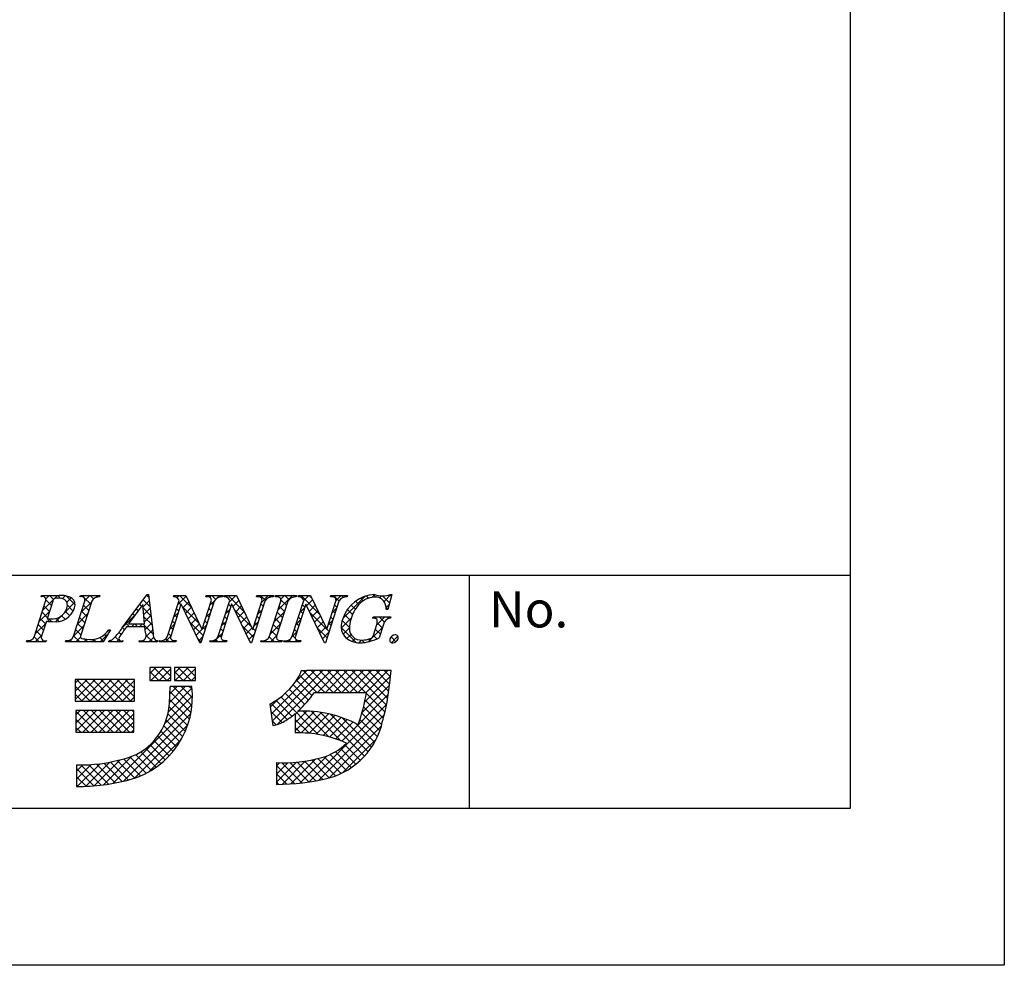
# Model space of a CAD drawing. Extents: x 2922 to 3219, y 1144 to 1354.
# Drawn here: x 3165 to 3219, y 1144 to 1195 of the extents above; entities that cross this region are included whole.
import ezdxf

# ---------------------------------------------------------------- set-up
doc = ezdxf.new("R2010")
doc.units = 0
doc.layers.add('枠ライン', color=9, linetype='CONTINUOUS')
doc.layers.add('枠文字', color=4, linetype='CONTINUOUS')
doc.styles.add('角ゴ', font='txt.shx', dxfattribs={"bigfont": 'extfont.shx'})

msp = doc.modelspace()

# ---------------------------------------------------------------- linework, layer by layer
at = {"layer": '枠ライン'}
for p, q in [((3218.649, 1353.649), (3218.649, 1143.649)), ((3210.261, 1344.004), (3210.261, 1152.187)), ((3210.261, 1164.869), (2930.037, 1164.869)), ((3189.515, 1152.187), (3189.515, 1164.869)), ((3210.261, 1152.187), (2930.037, 1152.187)), ((3218.649, 1143.649), (2921.649, 1143.649))]:
    msp.add_line(p, q, dxfattribs=at)
at = {"layer": '枠文字'}
for p, q in [((3165.812, 1161.561), (3166.426, 1163.48)), ((3166.184, 1163.713), (3166.207, 1163.786)), ((3166.207, 1163.786), (3167.171, 1163.786)), ((3166.813, 1163.469), (3166.509, 1162.521)), ((3167.941, 1161.561), (3168.555, 1163.48)), ((3168.294, 1163.713), (3168.317, 1163.786)), ((3168.317, 1163.786), (3169.38, 1163.786)), ((3168.945, 1163.48), (3168.331, 1161.561)), ((3169.38, 1163.786), (3169.356, 1163.713)), ((3170.584, 1161.997), (3171.95, 1163.84)), ((3171.95, 1163.84), (3172.027, 1163.84)), ((3172.027, 1163.84), (3172.275, 1161.703)), ((3173.071, 1161.561), (3173.692, 1163.503)), ((3173.389, 1163.713), (3173.412, 1163.786)), ((3173.412, 1163.786), (3174.066, 1163.786)), ((3173.692, 1163.503), (3173.674, 1163.541)), ((3174.066, 1163.786), (3174.941, 1161.947)), ((3175.608, 1163.48), (3174.879, 1161.202)), ((3174.949, 1161.947), (3175.44, 1163.48)), ((3175.144, 1163.713), (3175.167, 1163.786)), ((3175.167, 1163.786), (3176.077, 1163.786)), ((3175.831, 1161.561), (3176.452, 1163.503)), ((3176.077, 1163.786), (3176.053, 1163.713)), ((3176.149, 1163.713), (3176.172, 1163.786)), ((3176.172, 1163.786), (3176.826, 1163.786)), ((3176.452, 1163.503), (3176.434, 1163.541)), ((3176.826, 1163.786), (3177.701, 1161.947)), ((3178.368, 1163.48), (3177.639, 1161.202)), ((3177.709, 1161.947), (3178.2, 1163.48)), ((3177.904, 1163.713), (3177.927, 1163.786)), ((3177.927, 1163.786), (3178.837, 1163.786)), ((3178.618, 1161.561), (3179.232, 1163.48)), ((3178.837, 1163.786), (3178.814, 1163.713)), ((3178.932, 1163.713), (3178.955, 1163.786)), ((3178.955, 1163.786), (3180.094, 1163.786)), ((3179.622, 1163.48), (3179.008, 1161.561)), ((3179.863, 1161.561), (3180.485, 1163.503)), ((3180.094, 1163.786), (3180.071, 1163.713)), ((3180.181, 1163.713), (3180.204, 1163.786)), ((3180.204, 1163.786), (3180.858, 1163.786)), ((3180.485, 1163.503), (3180.467, 1163.541)), ((3180.858, 1163.786), (3181.734, 1161.947)), ((3182.4, 1163.48), (3181.671, 1161.202)), ((3181.742, 1161.947), (3182.232, 1163.48)), ((3181.936, 1163.713), (3181.959, 1163.786)), ((3181.959, 1163.786), (3182.869, 1163.786)), ((3182.869, 1163.786), (3182.845, 1163.713)), ((3185.29, 1163.84), (3185.065, 1163.029)), ((3185.21, 1163.84), (3185.29, 1163.84)), ((3171.713, 1163.289), (3170.937, 1162.238)), ((3171.819, 1162.238), (3171.713, 1163.289)), ((3173.798, 1163.308), (3173.239, 1161.561)), ((3173.806, 1163.308), (3173.798, 1163.308)), ((3174.821, 1161.202), (3173.806, 1163.308)), ((3176.558, 1163.308), (3175.999, 1161.561)), ((3176.566, 1163.308), (3176.558, 1163.308)), ((3177.581, 1161.202), (3176.566, 1163.308)), ((3180.591, 1163.308), (3180.031, 1161.561)), ((3180.598, 1163.308), (3180.591, 1163.308)), ((3181.613, 1161.202), (3180.598, 1163.308)), ((3185.065, 1163.029), (3184.978, 1163.029)), ((3166.464, 1162.38), (3166.202, 1161.561)), ((3166.509, 1162.521), (3166.693, 1162.509)), ((3184.237, 1162.544), (3184.26, 1162.617)), ((3184.26, 1162.617), (3185.235, 1162.617)), ((3185.235, 1162.617), (3185.212, 1162.544)), ((3169.96, 1161.921), (3169.563, 1161.256)), ((3169.864, 1161.921), (3169.96, 1161.921)), ((3171.822, 1162.081), (3170.821, 1162.081)), ((3170.937, 1162.238), (3171.819, 1162.238)), ((3171.857, 1161.756), (3171.822, 1162.081)), ((3174.941, 1161.947), (3174.949, 1161.947)), ((3177.701, 1161.947), (3177.709, 1161.947)), ((3181.734, 1161.947), (3181.742, 1161.947)), ((3184.281, 1161.63), (3184.463, 1162.199)), ((3184.834, 1162.199), (3184.602, 1161.473)), ((3165.378, 1161.256), (3165.401, 1161.328)), ((3166.464, 1161.328), (3166.44, 1161.256)), ((3167.507, 1161.256), (3167.53, 1161.328)), ((3169.854, 1161.256), (3169.877, 1161.328)), ((3170.634, 1161.328), (3170.61, 1161.256)), ((3171.52, 1161.256), (3171.543, 1161.328)), ((3172.518, 1161.328), (3172.495, 1161.256)), ((3172.602, 1161.256), (3172.625, 1161.328)), ((3173.535, 1161.328), (3173.512, 1161.256)), ((3175.362, 1161.256), (3175.386, 1161.328)), ((3176.295, 1161.328), (3176.272, 1161.256)), ((3178.146, 1161.256), (3178.169, 1161.328)), ((3179.308, 1161.328), (3179.285, 1161.256)), ((3179.394, 1161.256), (3179.418, 1161.328)), ((3180.328, 1161.328), (3180.304, 1161.256)), ((3166.44, 1161.256), (3165.378, 1161.256)), ((3169.563, 1161.256), (3167.507, 1161.256)), ((3170.61, 1161.256), (3169.854, 1161.256)), ((3172.495, 1161.256), (3171.52, 1161.256)), ((3173.512, 1161.256), (3172.602, 1161.256)), ((3174.879, 1161.202), (3174.821, 1161.202)), ((3176.272, 1161.256), (3175.362, 1161.256)), ((3177.639, 1161.202), (3177.581, 1161.202)), ((3179.285, 1161.256), (3178.146, 1161.256)), ((3180.304, 1161.256), (3179.394, 1161.256)), ((3181.671, 1161.202), (3181.613, 1161.202)), ((3173.24, 1159.869), (3172.096, 1159.869)), ((3172.096, 1159.869), (3172.096, 1159.16)), ((3173.24, 1159.16), (3173.24, 1159.869)), ((3173.437, 1159.869), (3173.437, 1159.16)), ((3174.581, 1159.869), (3173.437, 1159.869)), ((3174.581, 1159.16), (3174.581, 1159.869)), ((3180.654, 1159.681), (3180.338, 1159.681)), ((3184.586, 1159.692), (3180.654, 1159.692)), ((3180.654, 1159.692), (3180.654, 1159.681)), ((3185.252, 1159.692), (3184.586, 1159.692)), ((3185.173, 1159.031), (3185.252, 1159.692)), ((3171.268, 1159.219), (3168.035, 1159.219)), ((3168.035, 1159.219), (3168.035, 1158.036)), ((3171.268, 1158.036), (3171.268, 1159.219)), ((3172.096, 1159.16), (3173.24, 1159.16)), ((3173.437, 1159.16), (3174.581, 1159.16)), ((3174.384, 1158.824), (3173.201, 1158.824)), ((3181.063, 1158.509), (3183.899, 1158.509)), ((3168.035, 1158.036), (3171.268, 1158.036)), ((3171.229, 1157.523), (3168.074, 1157.523)), ((3168.074, 1157.523), (3168.074, 1156.34)), ((3171.229, 1156.34), (3171.229, 1157.523)), ((3178.634, 1157.871), (3178.809, 1156.701)), ((3180.023, 1157.353), (3180.023, 1156.3)), ((3168.074, 1156.34), (3171.229, 1156.34)), ((3168.113, 1154.565), (3168.113, 1153.382)), ((3178.994, 1154.683), (3178.994, 1153.5))]:
    msp.add_line(p, q, dxfattribs=at)
at = {"layer": '枠文字', "linetype": 'CONTINUOUS'}
for p, q in [((3166.253, 1163.73), (3166.204, 1163.778)), ((3166.269, 1162.992), (3167.063, 1163.786)), ((3166.433, 1163.597), (3166.622, 1163.786)), ((3166.74, 1163.242), (3166.439, 1163.543)), ((3166.853, 1163.571), (3166.638, 1163.786)), ((3167.237, 1163.629), (3167.08, 1163.786)), ((3167.328, 1163.609), (3167.489, 1163.769)), ((3167.464, 1162.86), (3168.018, 1163.415)), ((3168.039, 1163.269), (3167.554, 1163.754)), ((3167.582, 1163.421), (3167.813, 1163.651)), ((3168.332, 1163.729), (3168.389, 1163.786)), ((3168.36, 1162.873), (3168.934, 1163.446)), ((3168.495, 1163.697), (3168.406, 1163.786)), ((3168.888, 1163.304), (3168.529, 1163.663)), ((3168.566, 1163.52), (3168.831, 1163.786)), ((3169.037, 1163.597), (3168.848, 1163.786)), ((3169.166, 1163.679), (3169.273, 1163.786)), ((3169.357, 1163.719), (3169.29, 1163.786)), ((3171.727, 1163.146), (3172.068, 1163.487)), ((3172.103, 1163.183), (3171.735, 1163.55)), ((3171.867, 1163.728), (3171.979, 1163.84)), ((3172.045, 1163.683), (3171.923, 1163.804)), ((3173.572, 1163.665), (3173.693, 1163.786)), ((3173.616, 1163.268), (3174.088, 1163.739)), ((3174.389, 1163.106), (3173.709, 1163.786)), ((3173.901, 1163.11), (3174.23, 1163.44)), ((3175.355, 1163.68), (3175.46, 1163.786)), ((3175.366, 1163.249), (3175.634, 1163.517)), ((3175.687, 1163.576), (3175.477, 1163.786)), ((3175.723, 1163.607), (3175.902, 1163.786)), ((3175.993, 1163.712), (3175.919, 1163.786)), ((3176.259, 1163.7), (3176.344, 1163.786)), ((3177.247, 1162.9), (3176.361, 1163.786)), ((3176.427, 1163.427), (3176.786, 1163.786)), ((3176.626, 1163.183), (3176.955, 1163.513)), ((3176.846, 1163.743), (3176.803, 1163.786)), ((3178.033, 1163.706), (3178.112, 1163.786)), ((3178.395, 1163.519), (3178.129, 1163.786)), ((3178.177, 1163.409), (3178.554, 1163.786)), ((3178.661, 1163.696), (3178.571, 1163.786)), ((3178.936, 1163.725), (3178.996, 1163.786)), ((3179.102, 1163.697), (3179.013, 1163.786)), ((3179.07, 1162.977), (3179.88, 1163.786)), ((3179.239, 1163.587), (3179.438, 1163.786)), ((3179.548, 1163.251), (3179.245, 1163.554)), ((3179.683, 1163.557), (3179.455, 1163.786)), ((3179.975, 1163.708), (3179.897, 1163.786)), ((3180.247, 1163.711), (3180.322, 1163.786)), ((3181.33, 1162.795), (3180.339, 1163.786)), ((3180.483, 1163.506), (3180.764, 1163.786)), ((3180.64, 1163.22), (3180.97, 1163.55)), ((3180.928, 1163.639), (3180.781, 1163.786)), ((3182.017, 1163.714), (3182.089, 1163.786)), ((3182.404, 1163.488), (3182.106, 1163.786)), ((3182.235, 1163.49), (3182.531, 1163.786)), ((3182.652, 1163.682), (3182.548, 1163.786)), ((3182.629, 1162.557), (3183.806, 1163.734)), ((3183.488, 1163.289), (3183.305, 1163.471)), ((3183.72, 1163.498), (3183.579, 1163.639)), ((3184.02, 1163.64), (3183.896, 1163.764)), ((3184.19, 1163.676), (3184.352, 1163.839)), ((3184.41, 1163.692), (3184.268, 1163.834)), ((3184.611, 1163.656), (3184.726, 1163.771)), ((3185.162, 1163.381), (3184.774, 1163.77)), ((3184.859, 1163.462), (3185.237, 1163.84)), ((3185.258, 1163.727), (3185.161, 1163.824)), ((3166.061, 1162.342), (3166.635, 1162.916)), ((3166.633, 1162.908), (3166.337, 1163.203)), ((3167.741, 1162.683), (3167.503, 1162.921)), ((3167.928, 1162.939), (3167.607, 1163.259)), ((3168.674, 1162.634), (3168.378, 1162.93)), ((3168.781, 1162.969), (3168.486, 1163.265)), ((3171.458, 1162.944), (3171.359, 1163.043)), ((3171.646, 1163.198), (3171.547, 1163.297)), ((3172.161, 1162.683), (3171.73, 1163.113)), ((3171.768, 1162.745), (3172.114, 1163.091)), ((3173.678, 1162.934), (3173.55, 1163.061)), ((3173.785, 1163.269), (3173.657, 1163.396)), ((3174.79, 1162.263), (3173.862, 1163.191)), ((3174.045, 1162.812), (3174.373, 1163.14)), ((3175.436, 1162.943), (3175.308, 1163.071)), ((3175.543, 1163.278), (3175.416, 1163.405)), ((3176.219, 1162.777), (3176.467, 1163.025)), ((3176.411, 1162.852), (3176.284, 1162.979)), ((3176.519, 1163.186), (3176.391, 1163.314)), ((3177.649, 1162.056), (3176.723, 1162.982)), ((3176.769, 1162.885), (3177.098, 1163.214)), ((3176.913, 1162.587), (3177.24, 1162.914)), ((3177.968, 1162.758), (3178.216, 1163.006)), ((3178.17, 1162.861), (3178.042, 1162.989)), ((3178.277, 1163.196), (3178.149, 1163.323)), ((3178.862, 1162.327), (3179.436, 1162.9)), ((3179.334, 1162.581), (3179.038, 1162.876)), ((3179.441, 1162.916), (3179.146, 1163.211)), ((3180.278, 1162.858), (3180.526, 1163.106)), ((3180.431, 1162.81), (3180.303, 1162.937)), ((3180.538, 1163.144), (3180.411, 1163.272)), ((3180.784, 1162.922), (3181.113, 1163.251)), ((3181.732, 1161.95), (3180.805, 1162.877)), ((3180.927, 1162.624), (3181.255, 1162.951)), ((3182.027, 1162.839), (3182.273, 1163.086)), ((3182.188, 1162.82), (3182.061, 1162.947)), ((3182.295, 1163.155), (3182.168, 1163.282)), ((3183.143, 1162.749), (3182.868, 1163.024)), ((3183.298, 1163.036), (3183.068, 1163.266)), ((3185.066, 1163.036), (3184.968, 1163.134)), ((3184.969, 1163.13), (3185.14, 1163.301)), ((3166.418, 1162.238), (3166.123, 1162.534)), ((3166.525, 1162.573), (3166.23, 1162.869)), ((3166.534, 1162.372), (3166.672, 1162.51)), ((3166.737, 1162.361), (3166.582, 1162.516)), ((3166.953, 1162.349), (3167.262, 1162.659)), ((3167.169, 1162.372), (3167.004, 1162.536)), ((3167.491, 1162.492), (3167.297, 1162.685)), ((3167.628, 1162.582), (3167.824, 1162.779)), ((3168.152, 1162.223), (3168.726, 1162.797)), ((3168.567, 1162.299), (3168.271, 1162.595)), ((3170.6, 1162.019), (3171.268, 1162.687)), ((3171.082, 1162.436), (3170.983, 1162.535)), ((3171.27, 1162.69), (3171.171, 1162.789)), ((3172.219, 1162.183), (3171.78, 1162.622)), ((3171.808, 1162.343), (3172.159, 1162.695)), ((3173.463, 1162.264), (3173.336, 1162.392)), ((3173.408, 1162.618), (3173.656, 1162.865)), ((3173.571, 1162.599), (3173.443, 1162.726)), ((3174.188, 1162.514), (3174.515, 1162.841)), ((3175.007, 1161.604), (3174.273, 1162.338)), ((3174.332, 1162.216), (3174.658, 1162.541)), ((3175.222, 1162.274), (3175.094, 1162.401)), ((3175.157, 1162.599), (3175.405, 1162.846)), ((3175.329, 1162.609), (3175.201, 1162.736)), ((3176.012, 1162.127), (3176.259, 1162.375)), ((3176.304, 1162.517), (3176.177, 1162.644)), ((3177.057, 1162.289), (3177.383, 1162.615)), ((3177.76, 1162.108), (3178.008, 1162.356)), ((3178.062, 1162.527), (3177.935, 1162.654)), ((3179.227, 1162.246), (3178.931, 1162.542)), ((3180.07, 1162.208), (3180.317, 1162.456)), ((3180.324, 1162.475), (3180.196, 1162.603)), ((3181.071, 1162.326), (3181.398, 1162.652)), ((3181.215, 1162.027), (3181.54, 1162.353)), ((3181.819, 1162.19), (3182.065, 1162.436)), ((3182.081, 1162.485), (3181.954, 1162.612)), ((3182.527, 1162.014), (3183.066, 1162.553)), ((3182.97, 1162.038), (3182.579, 1162.43)), ((3183.027, 1162.424), (3182.705, 1162.745)), ((3184.375, 1162.536), (3184.456, 1162.617)), ((3184.454, 1162.173), (3184.898, 1162.617)), ((3184.874, 1162.344), (3184.602, 1162.617)), ((3185.124, 1162.536), (3185.043, 1162.617)), ((3165.853, 1161.692), (3166.427, 1162.266)), ((3166.204, 1161.569), (3165.908, 1161.864)), ((3166.311, 1161.903), (3166.016, 1162.199)), ((3167.944, 1161.573), (3168.518, 1162.147)), ((3168.353, 1161.63), (3168.057, 1161.925)), ((3168.46, 1161.965), (3168.164, 1162.26)), ((3169.911, 1161.839), (3169.85, 1161.9)), ((3170.712, 1161.922), (3170.606, 1162.028)), ((3170.995, 1162.081), (3170.795, 1162.281)), ((3171.104, 1162.081), (3171.261, 1162.238)), ((3171.437, 1162.081), (3171.28, 1162.238)), ((3171.546, 1162.081), (3171.703, 1162.238)), ((3172.277, 1161.683), (3171.721, 1162.238)), ((3171.838, 1161.931), (3172.205, 1162.299)), ((3171.899, 1161.55), (3172.251, 1161.903)), ((3173.201, 1161.968), (3173.448, 1162.215)), ((3173.356, 1161.929), (3173.229, 1162.057)), ((3174.476, 1161.917), (3174.8, 1162.242)), ((3174.62, 1161.619), (3174.948, 1161.947)), ((3174.949, 1161.949), (3175.197, 1162.196)), ((3175.114, 1161.939), (3174.987, 1162.067)), ((3176.09, 1161.847), (3175.963, 1161.975)), ((3176.197, 1162.182), (3176.07, 1162.309)), ((3177.741, 1161.522), (3177.134, 1162.129)), ((3177.201, 1161.991), (3177.525, 1162.315)), ((3177.344, 1161.692), (3177.668, 1162.016)), ((3177.848, 1161.857), (3177.721, 1161.985)), ((3177.955, 1162.192), (3177.828, 1162.319)), ((3178.655, 1161.677), (3179.228, 1162.25)), ((3179.012, 1161.576), (3178.717, 1161.872)), ((3179.12, 1161.911), (3178.824, 1162.207)), ((3179.861, 1161.557), (3180.109, 1161.805)), ((3180.109, 1161.806), (3179.982, 1161.933)), ((3180.216, 1162.14), (3180.089, 1162.268)), ((3181.76, 1161.481), (3181.216, 1162.024)), ((3181.359, 1161.729), (3181.683, 1162.054)), ((3181.867, 1161.816), (3181.735, 1161.947)), ((3181.974, 1162.15), (3181.847, 1162.277)), ((3183.348, 1161.219), (3182.525, 1162.042)), ((3182.629, 1161.674), (3182.97, 1162.015)), ((3183.987, 1161.264), (3184.792, 1162.069)), ((3184.664, 1161.67), (3184.383, 1161.951)), ((3184.771, 1162.005), (3184.488, 1162.289)), ((3165.417, 1161.256), (3165.485, 1161.323)), ((3165.633, 1161.256), (3165.555, 1161.334)), ((3166.075, 1161.256), (3165.799, 1161.532)), ((3165.859, 1161.256), (3166.219, 1161.616)), ((3166.301, 1161.256), (3166.353, 1161.307)), ((3166.459, 1161.314), (3166.45, 1161.322)), ((3167.627, 1161.256), (3167.714, 1161.342)), ((3167.843, 1161.256), (3167.744, 1161.354)), ((3168.285, 1161.256), (3167.95, 1161.59)), ((3168.069, 1161.256), (3168.328, 1161.515)), ((3168.511, 1161.256), (3168.667, 1161.411)), ((3168.727, 1161.256), (3168.568, 1161.414)), ((3168.953, 1161.256), (3169.109, 1161.412)), ((3169.169, 1161.256), (3169.025, 1161.399)), ((3169.58, 1161.286), (3169.37, 1161.496)), ((3169.395, 1161.256), (3169.811, 1161.672)), ((3169.746, 1161.562), (3169.64, 1161.668)), ((3169.861, 1161.281), (3169.918, 1161.337)), ((3170.052, 1161.256), (3169.959, 1161.349)), ((3170.494, 1161.256), (3170.218, 1161.532)), ((3170.279, 1161.256), (3170.424, 1161.401)), ((3170.535, 1161.657), (3170.417, 1161.775)), ((3171.604, 1161.256), (3171.671, 1161.322)), ((3171.82, 1161.256), (3171.734, 1161.341)), ((3172.262, 1161.256), (3171.903, 1161.615)), ((3172.046, 1161.256), (3172.311, 1161.52)), ((3172.704, 1161.256), (3172.633, 1161.327)), ((3172.93, 1161.256), (3173.24, 1161.565)), ((3173.146, 1161.256), (3172.976, 1161.426)), ((3173.249, 1161.594), (3173.122, 1161.722)), ((3173.372, 1161.256), (3173.445, 1161.329)), ((3173.53, 1161.314), (3173.517, 1161.327)), ((3174.9, 1161.269), (3174.684, 1161.485)), ((3174.763, 1161.321), (3174.989, 1161.547)), ((3175.582, 1161.256), (3176.051, 1161.725)), ((3175.798, 1161.256), (3175.675, 1161.379)), ((3175.987, 1161.509), (3175.856, 1161.64)), ((3176.024, 1161.256), (3176.116, 1161.348)), ((3176.24, 1161.256), (3176.159, 1161.336)), ((3177.488, 1161.394), (3177.8, 1161.706)), ((3177.619, 1161.202), (3177.545, 1161.276)), ((3178.234, 1161.256), (3178.3, 1161.322)), ((3178.449, 1161.256), (3178.368, 1161.337)), ((3178.891, 1161.256), (3178.607, 1161.54)), ((3178.675, 1161.256), (3179.02, 1161.6)), ((3179.117, 1161.256), (3179.193, 1161.332)), ((3179.296, 1161.293), (3179.263, 1161.326)), ((3179.559, 1161.256), (3179.656, 1161.352)), ((3179.775, 1161.256), (3179.672, 1161.359)), ((3180.028, 1161.445), (3179.874, 1161.598)), ((3180.001, 1161.256), (3180.11, 1161.364)), ((3180.217, 1161.256), (3180.108, 1161.364)), ((3181.502, 1161.431), (3181.857, 1161.786)), ((3182.836, 1161.439), (3183.06, 1161.663)), ((3183.12, 1161.281), (3183.283, 1161.444)), ((3183.485, 1161.204), (3183.639, 1161.358)), ((3183.782, 1161.226), (3183.649, 1161.359)), ((3184.147, 1161.304), (3184.035, 1161.416)), ((3184.475, 1161.417), (3184.278, 1161.614)), ((3185.51, 1161.266), (3185.245, 1161.531)), ((3185.263, 1161.214), (3185.613, 1161.565)), ((3172.488, 1161.256), (3172.498, 1161.265)), ((3172.096, 1159.537), (3172.428, 1159.869)), ((3172.16, 1159.16), (3172.87, 1159.869)), ((3173.032, 1159.16), (3172.323, 1159.869)), ((3172.602, 1159.16), (3173.24, 1159.797)), ((3173.24, 1159.394), (3172.765, 1159.869)), ((3173.24, 1159.836), (3173.206, 1159.869)), ((3173.437, 1159.552), (3173.754, 1159.869)), ((3173.486, 1159.16), (3174.196, 1159.869)), ((3174.358, 1159.16), (3173.648, 1159.869)), ((3173.928, 1159.16), (3174.581, 1159.813)), ((3174.581, 1159.379), (3174.09, 1159.869)), ((3174.581, 1159.821), (3174.532, 1159.869)), ((3178.716, 1157.319), (3181.09, 1159.692)), ((3178.774, 1156.935), (3181.532, 1159.692)), ((3179.04, 1156.759), (3181.973, 1159.692)), ((3180.003, 1159.048), (3180.636, 1159.681)), ((3181.638, 1158.509), (3180.466, 1159.681)), ((3182.08, 1158.509), (3180.897, 1159.692)), ((3181.232, 1158.509), (3182.415, 1159.692)), ((3182.522, 1158.509), (3181.339, 1159.692)), ((3181.674, 1158.509), (3182.857, 1159.692)), ((3182.964, 1158.509), (3181.78, 1159.692)), ((3182.116, 1158.509), (3183.299, 1159.692)), ((3183.406, 1158.509), (3182.222, 1159.692)), ((3182.558, 1158.509), (3183.741, 1159.692)), ((3183.848, 1158.509), (3182.664, 1159.692)), ((3183, 1158.509), (3184.183, 1159.692)), ((3184.989, 1157.81), (3183.106, 1159.692)), ((3183.442, 1158.509), (3184.625, 1159.692)), ((3185.058, 1158.183), (3183.548, 1159.692)), ((3183.884, 1158.509), (3185.067, 1159.692)), ((3185.117, 1158.565), (3183.99, 1159.692)), ((3185.165, 1158.959), (3184.432, 1159.692)), ((3185.211, 1159.355), (3184.874, 1159.692)), ((3168.035, 1159.012), (3168.242, 1159.219)), ((3168.035, 1158.57), (3168.684, 1159.219)), ((3168.035, 1158.128), (3169.126, 1159.219)), ((3169.295, 1158.036), (3168.112, 1159.219)), ((3168.384, 1158.036), (3169.568, 1159.219)), ((3169.737, 1158.036), (3168.554, 1159.219)), ((3168.826, 1158.036), (3170.01, 1159.219)), ((3170.179, 1158.036), (3168.996, 1159.219)), ((3169.268, 1158.036), (3170.452, 1159.219)), ((3170.621, 1158.036), (3169.437, 1159.219)), ((3169.71, 1158.036), (3170.894, 1159.219)), ((3171.063, 1158.036), (3169.879, 1159.219)), ((3170.152, 1158.036), (3171.268, 1159.151)), ((3171.268, 1158.273), (3170.321, 1159.219)), ((3171.268, 1158.715), (3170.763, 1159.219)), ((3171.268, 1159.157), (3171.205, 1159.219)), ((3172.59, 1159.16), (3172.096, 1159.654)), ((3172.148, 1159.16), (3172.096, 1159.213)), ((3173.044, 1159.16), (3173.24, 1159.355)), ((3173.916, 1159.16), (3173.437, 1159.639)), ((3173.474, 1159.16), (3173.437, 1159.197)), ((3174.37, 1159.16), (3174.581, 1159.371)), ((3180.935, 1158.328), (3180.091, 1159.172)), ((3181.196, 1158.509), (3180.263, 1159.442)), ((3183.802, 1157.985), (3185.217, 1159.4)), ((3168.853, 1158.036), (3168.035, 1158.854)), ((3170.594, 1158.036), (3171.268, 1158.709)), ((3173.109, 1157.457), (3174.393, 1158.741)), ((3173.166, 1157.956), (3174.034, 1158.824)), ((3173.193, 1158.425), (3173.592, 1158.824)), ((3174.396, 1157.796), (3173.368, 1158.824)), ((3174.418, 1158.216), (3173.81, 1158.824)), ((3174.399, 1158.677), (3174.252, 1158.824)), ((3180.536, 1157.843), (3179.697, 1158.682)), ((3180.742, 1158.079), (3179.903, 1158.918)), ((3183.657, 1157.398), (3185.159, 1158.9)), ((3168.411, 1158.036), (3168.035, 1158.412)), ((3171.036, 1158.036), (3171.268, 1158.267)), ((3172.929, 1156.835), (3174.418, 1158.324)), ((3174.261, 1157.048), (3173.179, 1158.13)), ((3174.342, 1157.408), (3173.197, 1158.553)), ((3178.659, 1157.703), (3179.155, 1158.2)), ((3179.843, 1157.211), (3178.978, 1158.076)), ((3181.279, 1156.217), (3179.235, 1158.261)), ((3180.318, 1157.619), (3179.475, 1158.463)), ((3182.557, 1155.856), (3185.092, 1158.391)), ((3184.822, 1157.093), (3183.824, 1158.091)), ((3184.91, 1157.447), (3183.891, 1158.465)), ((3168.074, 1157.283), (3168.314, 1157.523)), ((3168.074, 1156.841), (3168.756, 1157.523)), ((3168.074, 1156.399), (3169.198, 1157.523)), ((3168.456, 1156.34), (3169.64, 1157.523)), ((3169.665, 1156.34), (3168.482, 1157.523)), ((3168.898, 1156.34), (3170.082, 1157.523)), ((3170.107, 1156.34), (3168.923, 1157.523)), ((3169.34, 1156.34), (3170.524, 1157.523)), ((3170.549, 1156.34), (3169.365, 1157.523)), ((3169.782, 1156.34), (3170.966, 1157.523)), ((3170.991, 1156.34), (3169.807, 1157.523)), ((3170.09, 1153.554), (3174.403, 1157.867)), ((3171.229, 1156.544), (3170.249, 1157.523)), ((3171.229, 1156.986), (3170.691, 1157.523)), ((3171.229, 1157.428), (3171.133, 1157.523)), ((3174.157, 1156.71), (3173.146, 1157.721)), ((3179.582, 1157.029), (3178.703, 1157.909)), ((3180.774, 1153.632), (3184.998, 1157.855)), ((3184.731, 1156.741), (3183.743, 1157.729)), ((3169.223, 1156.34), (3168.074, 1157.489)), ((3168.781, 1156.34), (3168.074, 1157.047)), ((3170.224, 1156.34), (3171.229, 1157.344)), ((3170.642, 1153.665), (3174.331, 1157.354)), ((3173.89, 1156.093), (3172.988, 1156.994)), ((3174.032, 1156.392), (3173.085, 1157.339)), ((3179.303, 1156.866), (3178.693, 1157.477)), ((3180.023, 1156.858), (3180.651, 1157.486)), ((3180.023, 1157.3), (3180.206, 1157.483)), ((3180.023, 1156.416), (3181.068, 1157.461)), ((3180.772, 1156.281), (3180.023, 1157.031)), ((3180.352, 1156.303), (3181.461, 1157.412)), ((3181.844, 1156.094), (3180.449, 1157.489)), ((3180.772, 1156.281), (3181.833, 1157.342)), ((3182.501, 1155.878), (3180.905, 1157.474)), ((3181.167, 1156.235), (3182.187, 1157.254)), ((3181.309, 1153.725), (3184.872, 1157.287)), ((3183.787, 1155.034), (3181.4, 1157.421)), ((3181.541, 1156.166), (3182.524, 1157.149)), ((3181.896, 1156.079), (3182.846, 1157.029)), ((3183.99, 1155.273), (3181.947, 1157.316)), ((3184.176, 1155.529), (3182.573, 1157.132)), ((3184.495, 1156.094), (3183.549, 1157.04)), ((3184.624, 1156.407), (3183.652, 1157.379)), ((3168.339, 1156.34), (3168.074, 1156.605)), ((3170.666, 1156.34), (3171.229, 1156.902)), ((3171.108, 1156.34), (3171.229, 1156.461)), ((3171.247, 1153.827), (3174.171, 1156.751)), ((3173.73, 1155.81), (3172.861, 1156.679)), ((3178.985, 1156.742), (3178.77, 1156.957)), ((3180.308, 1156.304), (3180.023, 1156.589)), ((3181.878, 1153.852), (3184.717, 1156.691)), ((3182.234, 1155.975), (3183.154, 1156.895)), ((3184.345, 1155.802), (3183.344, 1156.803)), ((3172.047, 1154.185), (3173.813, 1155.951)), ((3173.363, 1155.294), (3172.533, 1156.124)), ((3173.554, 1155.544), (3172.709, 1156.39)), ((3182.607, 1154.139), (3184.43, 1155.962)), ((3172.699, 1154.631), (3171.874, 1155.457)), ((3172.935, 1154.837), (3172.115, 1155.658)), ((3173.157, 1155.058), (3172.335, 1155.88)), ((3183.331, 1154.606), (3182.481, 1155.456)), ((3183.567, 1154.812), (3182.721, 1155.659)), ((3169.075, 1153.423), (3170.489, 1154.837)), ((3169.569, 1153.475), (3171.129, 1155.035)), ((3171.6, 1153.963), (3170.674, 1154.889)), ((3171.9, 1154.105), (3171.014, 1154.991)), ((3172.182, 1154.265), (3171.325, 1155.122)), ((3172.448, 1154.44), (3171.611, 1155.277)), ((3179.784, 1153.525), (3181.141, 1154.882)), ((3180.268, 1153.567), (3181.759, 1155.059)), ((3181.876, 1153.851), (3180.899, 1154.829)), ((3182.208, 1153.962), (3181.259, 1154.911)), ((3182.517, 1154.094), (3181.605, 1155.006)), ((3182.806, 1154.247), (3181.926, 1155.127)), ((3183.077, 1154.418), (3182.217, 1155.278)), ((3168.113, 1153.786), (3168.904, 1154.578)), ((3168.113, 1154.228), (3168.445, 1154.561)), ((3169.049, 1153.42), (3168.113, 1154.357)), ((3168.15, 1153.382), (3169.392, 1154.624)), ((3169.451, 1153.461), (3168.35, 1154.561)), ((3168.603, 1153.393), (3169.917, 1154.707)), ((3169.84, 1153.513), (3168.782, 1154.571)), ((3170.218, 1153.577), (3169.194, 1154.602)), ((3170.585, 1153.652), (3169.587, 1154.65)), ((3170.942, 1153.737), (3169.963, 1154.716)), ((3171.282, 1153.839), (3170.325, 1154.796)), ((3178.994, 1153.619), (3180.083, 1154.708)), ((3178.994, 1154.061), (3179.611, 1154.679)), ((3178.994, 1154.503), (3179.168, 1154.677)), ((3179.978, 1153.54), (3178.994, 1154.524)), ((3180.38, 1153.58), (3179.285, 1154.675)), ((3179.321, 1153.504), (3180.589, 1154.773)), ((3180.77, 1153.631), (3179.719, 1154.683)), ((3181.149, 1153.694), (3180.131, 1154.713)), ((3181.518, 1153.768), (3180.523, 1154.762)), ((3168.633, 1153.394), (3168.113, 1153.915)), ((3179.563, 1153.513), (3178.994, 1154.082)), ((3168.203, 1153.382), (3168.113, 1153.473)), ((3179.133, 1153.501), (3178.994, 1153.64))]:
    msp.add_line(p, q, dxfattribs=at)
at = {"layer": '枠文字'}
for centre, radius, start, end in [((3166.259, 1163.549), 0.181, 337.612, 114.631), ((3167.009, 1163.449), 0.198, 81.842, 174.332), ((3167.059, 1162.624), 1.021, 70.875, 91.219), ((3167.271, 1162.665), 1.126, 58.308, 95.116), ((3167.29, 1163.281), 0.325, 21.154, 71.439), ((3167.632, 1163.286), 0.407, 336.023, 55.624), ((3168.382, 1163.549), 0.186, 338.326, 118.294), ((3169.34, 1163.263), 0.451, 87.935, 151.141), ((3173.412, 1163.429), 0.285, 23.197, 94.591), ((3175.187, 1163.295), 0.421, 58.69, 95.944), ((3175.297, 1163.543), 0.156, 336.441, 45.753), ((3176.035, 1163.206), 0.508, 87.917, 147.286), ((3176.172, 1163.428), 0.286, 23.301, 94.487), ((3177.947, 1163.295), 0.42, 58.682, 95.937), ((3178.057, 1163.542), 0.156, 336.489, 45.801), ((3178.795, 1163.206), 0.508, 87.917, 147.286), ((3178.977, 1163.29), 0.425, 58.833, 96.087), ((3179.091, 1163.542), 0.155, 336.347, 46.285), ((3180.052, 1163.201), 0.512, 87.843, 146.998), ((3180.204, 1163.428), 0.286, 23.331, 94.518), ((3181.979, 1163.294), 0.421, 58.703, 95.957), ((3182.089, 1163.543), 0.156, 336.462, 45.774), ((3182.827, 1163.206), 0.508, 87.917, 147.286), ((3184.438, 1161.925), 1.916, 92.616, 162.136), ((3184.34, 1162.576), 1.111, 90.028, 141.185), ((3184.416, 1163.151), 0.541, 30.06, 98.116), ((3184.78, 1165.123), 1.354, 251.484, 288.516), ((3183.987, 1163.001), 0.991, 1.606, 25.129), ((3166.778, 1163.344), 0.84, 264.176, 342.356), ((3166.948, 1163.459), 1.109, 261.841, 342.252), ((3167.054, 1163.269), 0.554, 341.186, 13.514), ((3185.118, 1161.865), 2.164, 139.423, 163.4), ((3166.796, 1165.284), 2.923, 263.472, 269.887), ((3183.468, 1162.109), 0.945, 154.69, 215.342), ((3184.516, 1162.01), 1.545, 162.175, 180.471), ((3184.291, 1162.256), 0.293, 50.285, 100.57), ((3184.047, 1162.362), 0.447, 338.623, 15.431), ((3185.203, 1162.175), 0.369, 88.577, 176.178), ((3168.886, 1162.557), 1.167, 259.094, 326.941), ((3164.788, 1166.178), 7.147, 319.382, 324.194), ((3187.082, 1150.8), 19.791, 145.248, 147.31), ((3183.602, 1161.989), 0.632, 179.293, 274.483), ((3165.465, 1161.694), 0.371, 260.041, 339.034), ((3166.375, 1161.493), 0.186, 158.326, 298.294), ((3167.595, 1161.694), 0.371, 259.919, 339.115), ((3168.416, 1161.532), 0.0893, 161.037, 261.355), ((3168.641, 1162.301), 0.89, 254.445, 271.602), ((3169.784, 1161.873), 0.553, 279.73, 320.99), ((3170.556, 1161.443), 0.139, 160.947, 303.962), ((3171.621, 1161.6), 0.283, 254.047, 33.553), ((3173.002, 1161.749), 0.728, 183.692, 211.74), ((3172.5, 1161.526), 0.198, 233.498, 275.201), ((3172.708, 1161.713), 0.394, 257.884, 337.282), ((3173.381, 1161.499), 0.155, 156.103, 225.832), ((3173.491, 1161.742), 0.416, 238.468, 276.169), ((3175.468, 1161.713), 0.393, 257.92, 337.319), ((3176.142, 1161.499), 0.155, 156.242, 225.762), ((3176.251, 1161.742), 0.416, 238.463, 276.164), ((3178.253, 1161.715), 0.396, 257.721, 337.12), ((3179.149, 1161.499), 0.155, 156.347, 226.285), ((3179.263, 1161.751), 0.425, 238.832, 276.086), ((3179.5, 1161.713), 0.393, 257.902, 337.3), ((3180.175, 1161.499), 0.156, 156.649, 225.751), ((3180.284, 1161.747), 0.421, 238.689, 275.944), ((3183.546, 1162.381), 1.179, 223.965, 270.306), ((3183.362, 1164.105), 2.909, 273.742, 295.222), ((3183.676, 1162.525), 1.166, 268.804, 291.874), ((3184.063, 1161.657), 0.22, 282.47, 352.825), ((3185.323, 1161.357), 0.155, 155.953, 272.424), ((3185.492, 1161.314), 0.329, 93.891, 161.108), ((3185.319, 1161.519), 0.318, 271.836, 341.774), ((3185.479, 1161.486), 0.156, 335.242, 93.282), ((3179.685, 1159.752), 0.657, 324.192, 353.819), ((3176.726, 1161.478), 4.08, 297.878, 328.856), ((3169.747, 1158.252), 4.672, 285.819, 7.036), ((3162.012, 1158.827), 11.189, 353.797, 359.984), ((3172.621, 1160.302), 12.617, 344.6, 354.22), ((3176.421, 1161.636), 5.597, 312.074, 326.037), ((3174.526, 1159.963), 9.485, 340.188, 351.181), ((3169.919, 1158.045), 3.244, 283.956, 352.432), ((3177.294, 1160.6), 4.241, 300.198, 310.046), ((3180.478, 1151.154), 6.334, 62.024, 92.777), ((3178.475, 1158.521), 1.851, 280.416, 300.988), ((3180.729, 1157.841), 4.151, 285.91, 347.628), ((3180.241, 1150.096), 6.209, 65.542, 92.009), ((3180.758, 1157.735), 2.858, 284.487, 315.915), ((3168.377, 1162.766), 8.205, 268.157, 286.453), ((3179.359, 1162.428), 7.753, 267.299, 285.823), ((3168.109, 1164.878), 11.496, 270.021, 284.669), ((3179.008, 1165.407), 11.907, 269.93, 283.893)]:
    msp.add_arc(centre, radius, start, end, dxfattribs=at)

# ---------------------------------------------------------------- texts
at = {"layer": '枠文字', "style": '角ゴ'}
msp.add_text('No.', height=1.9679, dxfattribs=at).set_placement((3190.579, 1162.047))

doc.saveas('drawing.dxf')
